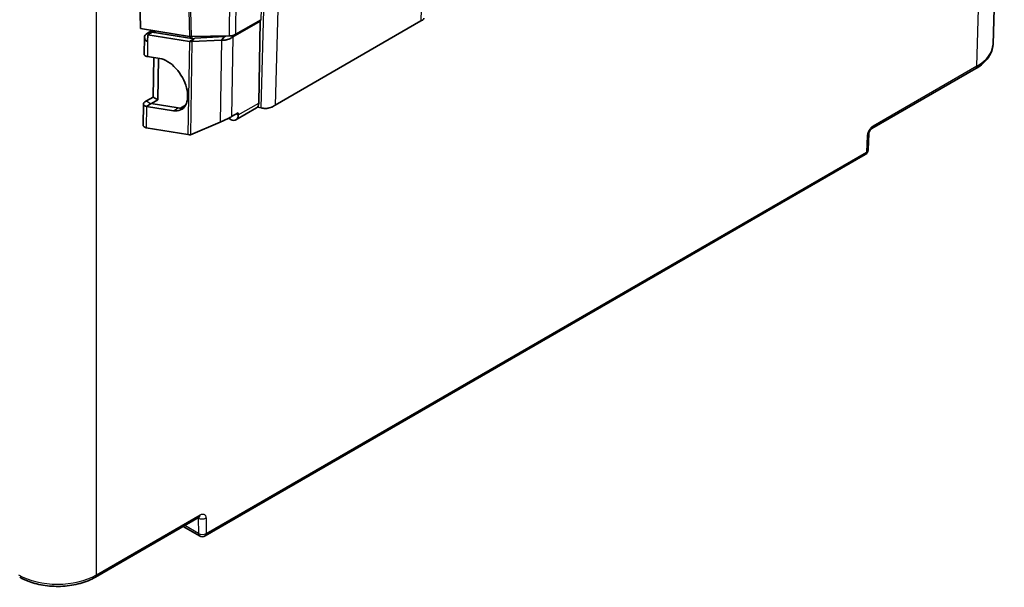
# Model space of a CAD drawing. Units: millimetres. Extents: x 58 to 3196, y 26 to 1156.
# Drawn here: x 243 to 422, y 760 to 862 of the extents above; entities that cross this region are included whole.
import ezdxf

# ---------------------------------------------------------------- set-up
doc = ezdxf.new("R2010")
doc.units = ezdxf.units.MM
doc.header["$LTSCALE"] = 4
doc.layers.add('Visible (ISO)', color=7, linetype='Continuous', lineweight=35)
doc.layers.add('Visible Narrow (ISO)', color=7, linetype='Continuous', lineweight=25)

msp = doc.modelspace()

# ---------------------------------------------------------------- linework, layer by layer
at = {"layer": 'Visible (ISO)'}
for p, q in [((421.8164, 925.839), (419.7662, 858.0252)), ((264.9408, 870.6226), (265.0871, 860.874)), ((286.7896, 862.1994), (281.8555, 859.3506)), ((286.9693, 862.4674), (282.3795, 859.8175)), ((286.5631, 847.3494), (286.7896, 862.1994)), ((286.7896, 862.1994), (286.6497, 862.2829)), ((289.544, 846.9982), (315.9898, 862.2667)), ((274.0174, 859.4191), (265.0871, 860.874)), ((265.8246, 859.2709), (265.7776, 856.1926)), ((267.1036, 860.4379), (266.3518, 860.0038)), ((266.4041, 859.7214), (266.3853, 858.489)), ((267.2302, 860.2244), (266.4041, 859.7214)), ((273.9697, 858.5078), (266.4041, 859.7214)), ((266.8439, 860.5878), (267.567, 860.1703)), ((274.7951, 859.0108), (267.2302, 860.2244)), ((274.2746, 859.4028), (281.2486, 859.521)), ((280.3185, 859.4015), (274.953, 859.119)), ((280.1317, 859.1734), (280.3185, 859.4015)), ((281.8555, 859.3506), (281.5317, 859.5441)), ((273.9697, 858.5078), (274.7704, 858.9954)), ((274.4363, 858.488), (274.953, 859.119)), ((279.8019, 858.7705), (274.4363, 858.488)), ((279.8019, 858.7705), (280.1317, 859.1734)), ((266.3444, 855.8028), (268.6123, 855.439)), ((267.4037, 848.446), (267.513, 855.6154)), ((268.2521, 847.9391), (268.367, 855.4784)), ((397.8068, 842.7375), (416.6322, 853.6063)), ((265.6398, 847.1498), (265.5818, 843.3506)), ((267.4037, 848.446), (266.1646, 847.7307)), ((266.2065, 846.76), (267.0325, 847.263)), ((266.2065, 846.76), (271.0968, 845.9756)), ((267.0325, 847.263), (271.9229, 846.4786)), ((268.2521, 847.9391), (267.0705, 847.2569)), ((267.4037, 848.446), (268.2521, 847.9391)), ((272.3808, 846.4455), (273.2889, 846.9698)), ((281.6352, 844.9053), (282.8419, 845.602)), ((282.4218, 844.3102), (286.1491, 846.4622)), ((282.8419, 845.602), (282.8358, 845.1974)), ((286.3246, 846.6076), (286.9831, 846.4912)), ((279.575, 843.8954), (274.179, 841.6149)), ((266.1468, 842.8483), (273.7123, 841.6347)), ((397.0963, 838.8491), (397.2279, 841.7749)), ((276.8237, 768.8767), (396.5973, 838.028)), ((256.9123, 761.392), (275.7377, 772.2609)), ((275.8237, 768.8767), (272.8499, 770.5936))]:
    msp.add_line(p, q, dxfattribs=at)
for centre, start, end in [((396.0973, 838.894), 300, 357.425365), ((276.3237, 769.7427), 240, 300)]:
    msp.add_arc(centre, 1, start, end, dxfattribs=at)
for centre, major_axis, ratio, start_param, end_param in [((267.6244, 859.2435), (-1.7998, 0.0274), 0.58733849, 5.50666744, 7.1036437), ((274.7001, 859.8319), (-0.9918, -0.2287), 0.36646028, 0.73082484, 1.04479928), ((281.67, 859.9501), (0.9985, 0.2253), 0.36606081, 4.19590447, 5.41692978), ((409.7653, 858.146), (10.0024, -0.0302), 0.57720599, 6.26746587, 6.26748091), ((285.1491, 848.1942), (1, -1.7321), 0.57735027, 0, 0.76794487), ((281.4218, 846.0422), (1, -1.7321), 0.57735027, 5.28107892, 7.05113018)]:
    msp.add_ellipse(centre, major_axis=major_axis, ratio=ratio, start_param=start_param, end_param=end_param, dxfattribs=at)
for points, knots in [([(316.5091, 862.726), (316.5077, 862.6752), (316.4927, 862.6249), (316.4646, 862.5766), (316.4602, 862.569), (316.4555, 862.5615), (316.4504, 862.554), (316.4331, 862.5283), (316.4119, 862.5033), (316.3871, 862.4792), (316.3623, 862.4551), (316.3339, 862.432), (316.302, 862.41), (316.2927, 862.4036), (316.2831, 862.3973), (316.2732, 862.3911), (316.2392, 862.3697), (316.2019, 862.3496), (316.1613, 862.331), (316.1208, 862.3123), (316.0771, 862.2951), (316.0305, 862.2796), (316.0172, 862.2751), (316.0036, 862.2708), (315.9898, 862.2667)], [0.510750077, 0.510750077, 0.510750077, 0.510750077, 0.645548387, 0.645548387, 0.645548387, 0.666666667, 0.666666667, 0.666666667, 0.739401556, 0.739401556, 0.739401556, 0.812138819, 0.812138819, 0.812138819, 0.833333333, 0.833333333, 0.833333333, 0.906223217, 0.906223217, 0.906223217, 0.979114074, 0.979114074, 0.979114074, 1, 1, 1, 1]), ([(281.8555, 859.3506), (281.7579, 859.2701), (281.6492, 859.1962), (281.5321, 859.1303), (281.5234, 859.1254), (281.5146, 859.1205), (281.5058, 859.1157), (281.3878, 859.0511), (281.2616, 858.9946), (281.1306, 858.9468), (281.1206, 858.9432), (281.1106, 858.9396), (281.1005, 858.9361), (280.9688, 858.8897), (280.8325, 858.8522), (280.6951, 858.8239), (280.6847, 858.8218), (280.6743, 858.8197), (280.6639, 858.8177), (280.5265, 858.7909), (280.3884, 858.7733), (280.2531, 858.7648), (280.2428, 858.7641), (280.2325, 858.7635), (280.2222, 858.763), (280.0871, 858.7558), (279.9551, 858.7578), (279.8297, 858.7681), (279.8204, 858.7689), (279.8111, 858.7697), (279.8019, 858.7705)], [0, 0, 0, 0, 0.18616245, 0.18616245, 0.18616245, 0.2, 0.2, 0.2, 0.38580821, 0.38580821, 0.38580821, 0.4, 0.4, 0.4, 0.58592196, 0.58592196, 0.58592196, 0.6, 0.6, 0.6, 0.78580819, 0.78580819, 0.78580819, 0.8, 0.8, 0.8, 0.98616253, 0.98616253, 0.98616253, 1, 1, 1, 1]), ([(280.584, 859.5097), (280.5615, 859.4979), (280.539, 859.4869), (280.5166, 859.4765), (280.4974, 859.4677), (280.4783, 859.4594), (280.4594, 859.4516), (280.4296, 859.4393), (280.4003, 859.4283), (280.3717, 859.4185), (280.3536, 859.4124), (280.3359, 859.4067), (280.3185, 859.4015)], [0.631582808, 0.631582808, 0.631582808, 0.631582808, 0.722304016, 0.722304016, 0.722304016, 0.8, 0.8, 0.8, 0.922536606, 0.922536606, 0.922536606, 1, 1, 1, 1]), ([(419.7656, 858.0069), (419.7439, 857.3826), (419.5708, 856.757), (418.9662, 855.5989), (418.525, 855.0539), (417.5876, 854.2192), (417.1321, 853.895), (416.6322, 853.6063)], [0.002654407, 0.002654407, 0.002654407, 0.002654407, 0.275713118, 0.275713118, 0.554552922, 0.554552922, 0.759467321, 0.759467321, 0.759467321, 0.759467321]), ([(266.3444, 855.8028), (266.2697, 855.8148), (266.2012, 855.8303), (266.0783, 855.8681), (266.024, 855.8903), (265.9463, 855.9322), (265.9187, 855.9503), (265.863, 855.995), (265.8375, 856.0226), (265.7935, 856.0909), (265.7798, 856.1328), (265.7776, 856.1825), (265.7776, 856.1875), (265.7776, 856.1926)], [0.000001, 0.000001, 0.000001, 0.000001, 0.03265268, 0.03265268, 0.065054813, 0.065054813, 0.086461561, 0.086461561, 0.11462696, 0.11462696, 0.151494108, 0.151494108, 0.155579902, 0.155579902, 0.155579902, 0.155579902]), ([(266.2065, 846.76), (266.1318, 846.772), (266.0633, 846.7876), (265.9404, 846.8253), (265.8861, 846.8475), (265.8084, 846.8894), (265.7808, 846.9075), (265.7251, 846.9522), (265.6996, 846.9798), (265.6556, 847.0481), (265.6419, 847.09), (265.6381, 847.1784), (265.6474, 847.2244), (265.7004, 847.3465), (265.7598, 847.4242), (265.8874, 847.5416), (265.9353, 847.5802), (266.0423, 847.6564), (266.101, 847.6939), (266.1646, 847.7307)], [0.000001, 0.000001, 0.000001, 0.000001, 0.03265268, 0.03265268, 0.065054813, 0.065054813, 0.086461561, 0.086461561, 0.11462696, 0.11462696, 0.151494108, 0.151494108, 0.187407769, 0.187407769, 0.243019078, 0.243019078, 0.27022907, 0.27022907, 0.297237501, 0.297237501, 0.297237501, 0.297237501]), ([(266.7133, 847.1282), (266.7133, 847.1282), (266.7165, 847.1287), (266.7315, 847.1318), (266.7466, 847.1353), (266.7855, 847.1467), (266.81, 847.1547), (266.8671, 847.1767), (266.9011, 847.1915), (266.964, 847.223), (266.993, 847.239), (267.0218, 847.2565)], [0.0321885472, 0.0321885472, 0.0321885472, 0.0321885472, 0.04060512, 0.04060512, 0.0523062437, 0.0523062437, 0.0641272429, 0.0641272429, 0.0772939335, 0.0772939335, 0.0878537916, 0.0878537916, 0.0878537916, 0.0878537916]), ([(286.9831, 846.4912), (287.0321, 846.4748), (287.0838, 846.46), (287.138, 846.447), (287.1921, 846.434), (287.2488, 846.4228), (287.3075, 846.4136), (287.3243, 846.4109), (287.3413, 846.4084), (287.3584, 846.4061), (287.4779, 846.3899), (287.6052, 846.3817), (287.7371, 846.3824), (287.7563, 846.3825), (287.7756, 846.3828), (287.795, 846.3832), (287.9283, 846.3865), (288.0656, 846.3988), (288.2034, 846.4204), (288.2234, 846.4235), (288.2434, 846.4269), (288.2634, 846.4304), (288.4013, 846.4548), (288.5393, 846.4885), (288.6736, 846.5314), (288.6931, 846.5377), (288.7125, 846.5441), (288.7319, 846.5507), (288.7984, 846.5735), (288.864, 846.5985), (288.9282, 846.6258), (288.9923, 846.6531), (289.055, 846.6825), (289.1159, 846.7141), (289.1336, 846.7233), (289.1512, 846.7326), (289.1686, 846.7422), (289.2284, 846.775), (289.2864, 846.8099), (289.3419, 846.8468), (289.3975, 846.8836), (289.4507, 846.9224), (289.5012, 846.9629), (289.5157, 846.9745), (289.53, 846.9863), (289.544, 846.9982)], [0, 0, 0, 0, 0.07288871, 0.07288871, 0.07288871, 0.14578059, 0.14578059, 0.14578059, 0.16666667, 0.16666667, 0.16666667, 0.31213886, 0.31213886, 0.31213886, 0.33333333, 0.33333333, 0.33333333, 0.47888171, 0.47888171, 0.47888171, 0.5, 0.5, 0.5, 0.64554839, 0.64554839, 0.64554839, 0.66666667, 0.66666667, 0.66666667, 0.73940156, 0.73940156, 0.73940156, 0.81213882, 0.81213882, 0.81213882, 0.83333333, 0.83333333, 0.83333333, 0.90622322, 0.90622322, 0.90622322, 0.97911407, 0.97911407, 0.97911407, 1, 1, 1, 1]), ([(266.1468, 842.8483), (266.0472, 842.8787), (265.9583, 842.9157), (265.8825, 842.9576), (265.8067, 842.9996), (265.744, 843.0464), (265.696, 843.0964), (265.648, 843.1463), (265.6147, 843.1993), (265.597, 843.2533), (265.5864, 843.2855), (265.5813, 843.3181), (265.5818, 843.3506)], [0, 0, 0, 0, 0.142857143, 0.142857143, 0.142857143, 0.285714286, 0.285714286, 0.285714286, 0.428571429, 0.428571429, 0.428571429, 0.513757311, 0.513757311, 0.513757311, 0.513757311]), ([(281.6352, 844.9053), (281.5856, 844.8767), (281.5332, 844.847), (281.4222, 844.7854), (281.3637, 844.7535), (281.1743, 844.6519), (281.0386, 844.5814), (280.7957, 844.4587), (280.6898, 844.4063), (280.4148, 844.2728), (280.2481, 844.1944), (279.9065, 844.0384), (279.7335, 843.9624), (279.575, 843.8954)], [0.000001, 0.000001, 0.000001, 0.000001, 0.021034316, 0.021034316, 0.04258731, 0.04258731, 0.088765759, 0.088765759, 0.124262834, 0.124262834, 0.181925377, 0.181925377, 0.248522736, 0.248522736, 0.248522736, 0.248522736]), ([(397.8068, 842.7375), (397.7888, 842.7271), (397.7645, 842.7112), (397.7094, 842.6686), (397.6777, 842.6411), (397.6099, 842.5741), (397.5731, 842.5332), (397.4995, 842.4407), (397.462, 842.3874), (397.3924, 842.2745), (397.3598, 842.2132), (397.3052, 842.0931), (397.2826, 842.0326), (397.2504, 841.9253), (397.2399, 841.8765), (397.2305, 841.8127), (397.2286, 841.7916), (397.2279, 841.7749)], [0, 0, 0, 0, 0.015835127, 0.015835127, 0.032269611, 0.032269611, 0.050161362, 0.050161362, 0.0695354, 0.0695354, 0.089974365, 0.089974365, 0.110517299, 0.110517299, 0.130044361, 0.130044361, 0.141904131, 0.141904131, 0.141904131, 0.141904131]), ([(275.7758, 772.2796), (275.7758, 772.2796), (275.7648, 772.2758), (275.743, 772.2639), (275.7404, 772.2624), (275.7376, 772.2608)], [0.0742993282, 0.0742993282, 0.0742993282, 0.0742993282, 0.0929795195, 0.0929795195, 0.095402999, 0.095402999, 0.095402999, 0.095402999]), ([(256.9123, 761.392), (256.1018, 760.9241), (255.155, 760.5409), (253.16, 759.9985), (252.0897, 759.8274), (249.9568, 759.7024), (248.8678, 759.7441), (246.7976, 760.0285), (245.7906, 760.2737), (244.2758, 760.8289), (243.7045, 761.0929), (243.1863, 761.392)], [0, 0, 0, 0, 0.33221487, 0.33221487, 0.65595272, 0.65595272, 0.97511415, 0.97511415, 1.29295357, 1.29295357, 1.50530833, 1.50530833, 1.50530833, 1.50530833])]:
    msp.add_open_spline(points, degree=3, knots=knots, dxfattribs=at)
for points in [[(274.4363, 858.488), (274.2653, 858.48), (274.1072, 858.4876), (273.9697, 858.5078)], [(274.7704, 858.9954), (274.7869, 859.0054), (274.8033, 859.0159), (274.8195, 859.0269)], [(274.953, 859.119), (274.905, 859.0849), (274.86, 859.0544), (274.8195, 859.0269)], [(271.0968, 845.9756), (272.0392, 845.8253), (273.6491, 846.5465), (273.846, 850.067), (271.702, 853.963), (269.5552, 855.2869), (268.6123, 855.439)], [(271.9229, 846.4786), (272.2985, 846.4187), (272.6522, 846.4399), (272.9694, 846.5357)], [(274.179, 841.6149), (274.008, 841.6068), (273.8499, 841.6145), (273.7123, 841.6347)]]:
    msp.add_open_spline(points, degree=3, dxfattribs=at)
at = {"layer": 'Visible Narrow (ISO)'}
for p, q in [((416.8392, 854.0499), (418.9274, 923.1218)), ((317.1094, 901.1584), (315.9898, 862.2667)), ((290.6636, 885.8899), (289.544, 846.9982)), ((273.6895, 883.057), (274.2746, 859.4028)), ((286.9693, 862.4674), (287.7995, 884.1428)), ((286.9831, 846.4912), (288.0374, 883.1134)), ((281.2486, 859.521), (281.4494, 881.0136)), ((282.3795, 859.8175), (282.5786, 881.1285)), ((273.6137, 875.7435), (274.0174, 859.4191)), ((257.1193, 761.8356), (257.1193, 867.1792)), ((266.3518, 860.0038), (266.6124, 859.8482)), ((267.9641, 860.1066), (267.2434, 860.5227)), ((274.1093, 859.4079), (274.1027, 859.1219)), ((274.3965, 859.4049), (274.3889, 859.076)), ((281.8555, 859.3506), (281.6352, 844.9053)), ((266.3853, 858.489), (266.3444, 855.8028)), ((273.9697, 858.5078), (273.7123, 841.6347)), ((274.4363, 858.488), (274.179, 841.6149)), ((279.8019, 858.7705), (279.575, 843.8954)), ((416.8392, 854.0499), (398.0138, 843.1811)), ((266.2065, 846.76), (266.1468, 842.8483)), ((266.1646, 847.7307), (266.9897, 847.2377)), ((282.8358, 845.1974), (286.5631, 847.3494)), ((271.0968, 845.9756), (271.9229, 846.4786)), ((282.4944, 845.4013), (282.8358, 845.1974)), ((396.9359, 841.3974), (396.8043, 838.4716)), ((277.0307, 769.3203), (396.8043, 838.4716)), ((257.1193, 761.8356), (275.9447, 772.7045)), ((275.5427, 772.1483), (275.5732, 772.1307)), ((275.5732, 772.1307), (275.617, 769.3062)), ((276.9868, 772.1448), (277.0307, 769.3203)), ((275.617, 769.3062), (273.1185, 770.7487))]:
    msp.add_line(p, q, dxfattribs=at)
for centre, major_axis, ratio, start_param, end_param in [((409.7653, 858.146), (10.0024, -0.0302), 0.57720599, 5.49968313, 6.26746587), ((416.1322, 854.4724), (0.5, -0.866), 0.57735027, 0, 0.76794487), ((397.3068, 843.6035), (0.5, -0.866), 0.57735027, 0.00010909, 0.76794487), ((396.2289, 841.8198), (0.999, -0.0449), 0.56683464, 5.52380318, 6.2830751), ((396.0973, 838.894), (0.5, -0.866), 0.57735027, 0, 0.76794487), ((396.0973, 838.894), (0.999, -0.0449), 0.56683464, 5.52380318, 6.28318531), ((275.2192, 771.9128), (0.2686, 0.4221), 0.54640368, 5.55625976, 5.64748276), ((276.2798, 772.5672), (-0.9999, -0.0155), 0.60712697, 0.77650116, 2.34668841), ((275.2377, 773.1269), (0.5, -0.866), 0.57735027, 0, 0.76794487), ((276.3237, 769.7427), (-0.9999, -0.0155), 0.60712697, 0.77650116, 2.34668841), ((276.3237, 769.7427), (-0.5, -0.866), 0.57735027, 5.53269373, 6.28318531), ((276.3237, 769.7427), (0.5, -0.866), 0.57735027, 0, 0.76794487), ((250.0493, 765.934), (10, 0), 0.57950588, 3.92714323, 5.49763474), ((256.4123, 762.2581), (0.5, -0.866), 0.57735027, 6.28317652, 7.05113018)]:
    msp.add_ellipse(centre, major_axis=major_axis, ratio=ratio, start_param=start_param, end_param=end_param, dxfattribs=at)
for points in [[(398.0138, 843.1811), (397.9358, 843.136), (397.7836, 843.0291), (397.5623, 842.8175), (397.3615, 842.5651), (397.1921, 842.2877), (397.0564, 841.9881), (396.9654, 841.6796), (396.9401, 841.49), (396.9359, 841.3974)], [(275.9447, 772.7045), (276.0227, 772.7495), (276.1743, 772.818), (276.393, 772.8603), (276.5896, 772.8374), (276.7535, 772.7525), (276.8824, 772.6056), (276.9655, 772.3977), (276.9854, 772.2341), (276.9868, 772.1448)]]:
    msp.add_open_spline(points, degree=3, dxfattribs=at)

doc.saveas('drawing.dxf')
